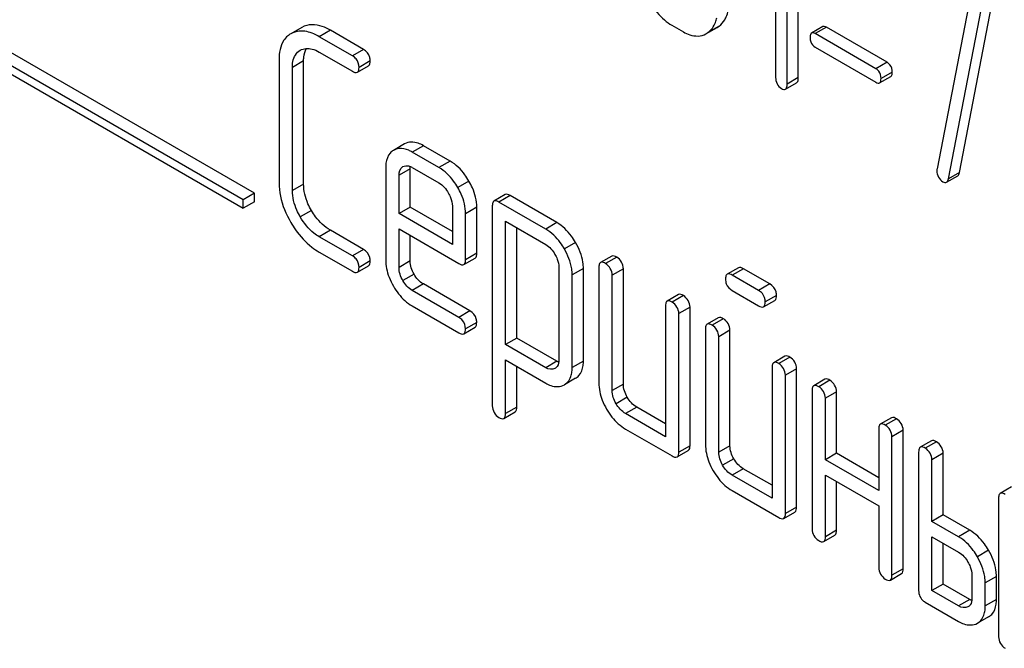
# Model space of a CAD drawing. Units: millimetres. Extents: x 0 to 4200, y -3 to 2970.
# Drawn here: x 3134 to 3152, y 1766 to 1778 of the extents above; entities that cross this region are included whole.
import ezdxf

# ---------------------------------------------------------------- set-up
doc = ezdxf.new("R2010")
doc.units = ezdxf.units.MM
doc.header["$LTSCALE"] = 231
doc.layers.get('0').update_dxf_attribs({"linetype": 'CONTINUOUS'})

msp = doc.modelspace()

# ---------------------------------------------------------------- linework, layer by layer
at = {"color": 7, "linetype": 'Continuous'}
for p, q in [((3137.935, 1774.779), (3125.207, 1782.128)), ((3138.147, 1774.902), (3125.42, 1782.25)), ((3125.207, 1781.964), (3137.935, 1774.616)), ((3148.25, 1776.972), (3148.25, 1780.766)), ((3148.462, 1777.095), (3148.462, 1780.888)), ((3148.031, 1780.539), (3148.031, 1777.098)), ((3151.52, 1775.297), (3152.178, 1778.708)), ((3151.721, 1778.616), (3151.094, 1775.362)), ((3151.308, 1775.174), (3151.966, 1778.585)), ((3139.048, 1778.048), (3138.836, 1777.926)), ((3140.216, 1777.63), (3139.587, 1777.993)), ((3146.064, 1778.088), (3146.282, 1777.962)), ((3146.711, 1777.924), (3146.923, 1778.046)), ((3146.923, 1778.047), (3146.96, 1778.071)), ((3148.927, 1778.062), (3148.715, 1777.94)), ((3150.147, 1777.385), (3148.995, 1778.05)), ((3140.004, 1777.507), (3139.375, 1777.87)), ((3146.711, 1777.925), (3146.748, 1777.948)), ((3149.935, 1777.263), (3148.783, 1777.928)), ((3148.783, 1777.671), (3149.935, 1777.006)), ((3138.614, 1777.434), (3138.614, 1775.1)), ((3139.079, 1775.076), (3139.079, 1777.411)), ((3139.375, 1777.579), (3140.004, 1777.215)), ((3138.867, 1774.954), (3138.867, 1777.288)), ((3140.099, 1777.197), (3140.311, 1777.319)), ((3150.004, 1776.994), (3150.216, 1777.116)), ((3148.219, 1776.876), (3148.431, 1776.998)), ((3140.995, 1775.837), (3140.783, 1775.714)), ((3141.859, 1775.511), (3141.351, 1775.804)), ((3141.647, 1775.389), (3141.139, 1775.682)), ((3140.636, 1775.389), (3140.636, 1773.641)), ((3141.101, 1774.639), (3141.101, 1775.365)), ((3141.139, 1775.39), (3141.647, 1775.097)), ((3140.889, 1774.516), (3140.889, 1775.243)), ((3151.274, 1775.111), (3151.486, 1775.233)), ((3138.147, 1774.902), (3137.935, 1774.779)), ((3138.147, 1774.739), (3138.147, 1774.902)), ((3142.901, 1774.876), (3142.689, 1774.753)), ((3143.883, 1774.345), (3142.996, 1774.857)), ((3137.935, 1774.616), (3137.935, 1774.779)), ((3138.147, 1774.739), (3137.935, 1774.616)), ((3141.101, 1774.639), (3140.889, 1774.516)), ((3141.9, 1774.177), (3141.101, 1774.639)), ((3141.9, 1774.659), (3141.9, 1773.932)), ((3142.364, 1773.763), (3142.364, 1774.636)), ((3142.658, 1774.662), (3142.658, 1770.868)), ((3143.671, 1774.223), (3142.784, 1774.735)), ((3141.9, 1773.932), (3140.889, 1774.516)), ((3142.152, 1773.641), (3142.152, 1774.513)), ((3142.91, 1772.033), (3142.91, 1774.37)), ((3142.91, 1774.37), (3143.671, 1773.931)), ((3143.123, 1772.155), (3143.123, 1774.248)), ((3140.004, 1773.714), (3139.375, 1774.077)), ((3140.216, 1773.836), (3139.587, 1774.199)), ((3140.889, 1773.495), (3140.889, 1774.224)), ((3140.889, 1774.224), (3142.023, 1773.569)), ((3141.101, 1773.617), (3141.101, 1774.102)), ((3139.375, 1773.785), (3140.004, 1773.422)), ((3142.121, 1773.55), (3142.333, 1773.672)), ((3144.923, 1773.709), (3144.711, 1773.586)), ((3140.099, 1773.403), (3140.311, 1773.526)), ((3143.921, 1773.498), (3143.921, 1771.744)), ((3144.679, 1773.495), (3144.679, 1771.306)), ((3147.326, 1773.488), (3147.114, 1773.366)), ((3144.174, 1771.598), (3144.174, 1773.352)), ((3144.386, 1771.72), (3144.386, 1773.474)), ((3144.932, 1771.16), (3144.932, 1773.349)), ((3145.144, 1771.283), (3145.144, 1773.471)), ((3147.71, 1773.059), (3147.209, 1773.347)), ((3147.922, 1773.181), (3147.421, 1773.47)), ((3142.235, 1772.67), (3141.351, 1773.181)), ((3142.023, 1772.548), (3141.139, 1773.058)), ((3146.187, 1772.979), (3145.974, 1772.857)), ((3147.209, 1773.056), (3147.71, 1772.767)), ((3141.139, 1772.767), (3142.023, 1772.256)), ((3145.943, 1772.765), (3145.943, 1770.285)), ((3146.408, 1770.115), (3146.408, 1772.742)), ((3147.804, 1772.748), (3148.017, 1772.871)), ((3146.196, 1769.993), (3146.196, 1772.619)), ((3142.118, 1772.237), (3142.33, 1772.36)), ((3146.945, 1772.541), (3146.733, 1772.419)), ((3146.701, 1772.328), (3146.701, 1770.139)), ((3146.954, 1769.993), (3146.954, 1772.182)), ((3147.166, 1770.115), (3147.166, 1772.304)), ((3143.123, 1772.155), (3142.91, 1772.033)), ((3143.671, 1771.594), (3142.91, 1772.033)), ((3143.883, 1771.716), (3143.123, 1772.155)), ((3148.208, 1771.812), (3147.996, 1771.689)), ((3142.91, 1770.723), (3142.91, 1771.741)), ((3142.91, 1771.741), (3143.671, 1771.302)), ((3143.123, 1770.845), (3143.123, 1771.618)), ((3147.965, 1771.598), (3147.965, 1769.118)), ((3148.218, 1768.826), (3148.218, 1771.452)), ((3148.43, 1768.948), (3148.43, 1771.575)), ((3144.237, 1771.392), (3144.025, 1771.27)), ((3148.967, 1771.374), (3148.754, 1771.252)), ((3148.723, 1771.16), (3148.723, 1768.534)), ((3149.188, 1769.97), (3149.188, 1771.137)), ((3148.976, 1769.847), (3148.976, 1771.014)), ((3142.878, 1770.632), (3143.091, 1770.754)), ((3145.943, 1770.285), (3145.185, 1770.723)), ((3145.943, 1770.53), (3145.397, 1770.845)), ((3150.23, 1770.645), (3150.018, 1770.522)), ((3145.185, 1770.431), (3146.069, 1769.92)), ((3149.987, 1770.431), (3149.987, 1769.264)), ((3150.451, 1767.781), (3150.451, 1770.407)), ((3150.239, 1767.659), (3150.239, 1770.285)), ((3150.988, 1770.207), (3150.776, 1770.085)), ((3146.164, 1769.902), (3146.376, 1770.024)), ((3149.188, 1769.97), (3148.976, 1769.847)), ((3149.987, 1769.508), (3149.188, 1769.97)), ((3150.745, 1769.993), (3150.745, 1767.367)), ((3151.21, 1768.802), (3151.21, 1769.97)), ((3149.987, 1769.264), (3148.976, 1769.847)), ((3150.997, 1768.68), (3150.997, 1769.847)), ((3147.965, 1769.363), (3147.419, 1769.678)), ((3147.965, 1769.118), (3147.207, 1769.555)), ((3148.976, 1768.388), (3148.976, 1769.555)), ((3148.976, 1769.555), (3149.987, 1768.972)), ((3149.188, 1768.511), (3149.188, 1769.433)), ((3147.207, 1769.263), (3148.091, 1768.753)), ((3152.505, 1769.332), (3152.292, 1769.209)), ((3152.261, 1769.118), (3152.261, 1766.491)), ((3148.186, 1768.734), (3148.398, 1768.857)), ((3149.987, 1768.972), (3149.987, 1767.804)), ((3151.21, 1768.802), (3150.997, 1768.68)), ((3151.503, 1768.388), (3150.997, 1768.68)), ((3151.715, 1768.511), (3151.21, 1768.802)), ((3148.944, 1768.297), (3149.156, 1768.419)), ((3150.997, 1767.367), (3150.997, 1768.388)), ((3150.997, 1768.388), (3151.503, 1768.096)), ((3151.21, 1767.489), (3151.21, 1768.266)), ((3150.208, 1767.567), (3150.42, 1767.69)), ((3151.756, 1767.659), (3151.756, 1767.221)), ((3152.008, 1767.075), (3152.008, 1767.513)), ((3152.22, 1767.197), (3152.22, 1767.635)), ((3151.21, 1767.489), (3150.997, 1767.367)), ((3151.503, 1767.075), (3150.997, 1767.367)), ((3151.715, 1767.197), (3151.21, 1767.489)), ((3150.871, 1767.148), (3151.503, 1766.783)), ((3152.071, 1766.869), (3151.859, 1766.747))]:
    msp.add_line(p, q, dxfattribs=at)
at = {"color": 9, "linetype": 'Continuous'}
for p, q in [((3139.587, 1777.993), (3139.375, 1777.87)), ((3146.96, 1778.071), (3146.748, 1777.948)), ((3148.995, 1778.05), (3148.783, 1777.928)), ((3140.216, 1777.63), (3140.004, 1777.507)), ((3139.079, 1777.411), (3138.867, 1777.288)), ((3140.343, 1777.411), (3140.13, 1777.288)), ((3150.147, 1777.385), (3149.935, 1777.263)), ((3148.462, 1777.095), (3148.25, 1776.972)), ((3150.244, 1777.201), (3150.031, 1777.079)), ((3141.351, 1775.804), (3141.139, 1775.682)), ((3141.101, 1775.365), (3140.889, 1775.243)), ((3141.859, 1775.511), (3141.647, 1775.389)), ((3151.52, 1775.297), (3151.308, 1775.174)), ((3139.079, 1775.076), (3138.867, 1774.954)), ((3142.215, 1775.133), (3142.003, 1775.011)), ((3142.996, 1774.857), (3142.784, 1774.735)), ((3142.364, 1774.636), (3142.152, 1774.513)), ((3139.228, 1774.575), (3139.015, 1774.453)), ((3143.883, 1774.345), (3143.671, 1774.223)), ((3139.587, 1774.199), (3139.375, 1774.077)), ((3144.237, 1773.969), (3144.025, 1773.846)), ((3140.216, 1773.836), (3140.004, 1773.714)), ((3142.364, 1773.763), (3142.152, 1773.641)), ((3145.018, 1773.69), (3144.806, 1773.568)), ((3140.343, 1773.617), (3140.13, 1773.495)), ((3141.101, 1773.617), (3140.889, 1773.495)), ((3141.173, 1773.367), (3140.961, 1773.245)), ((3144.386, 1773.474), (3144.174, 1773.352)), ((3145.144, 1773.471), (3144.932, 1773.349)), ((3147.421, 1773.47), (3147.209, 1773.347)), ((3141.351, 1773.181), (3141.139, 1773.058)), ((3147.922, 1773.181), (3147.71, 1773.059)), ((3146.282, 1772.961), (3146.069, 1772.838)), ((3148.048, 1772.962), (3147.836, 1772.84)), ((3146.408, 1772.742), (3146.196, 1772.619)), ((3142.235, 1772.67), (3142.023, 1772.548)), ((3142.362, 1772.451), (3142.15, 1772.329)), ((3147.04, 1772.523), (3146.828, 1772.401)), ((3147.166, 1772.304), (3146.954, 1772.182)), ((3143.883, 1771.716), (3143.671, 1771.594)), ((3144.386, 1771.72), (3144.174, 1771.598)), ((3148.303, 1771.793), (3148.091, 1771.671)), ((3148.43, 1771.575), (3148.218, 1771.452)), ((3145.144, 1771.283), (3144.932, 1771.16)), ((3149.061, 1771.356), (3148.849, 1771.233)), ((3149.188, 1771.137), (3148.976, 1771.014)), ((3145.218, 1771.033), (3145.005, 1770.911)), ((3143.123, 1770.845), (3142.91, 1770.723)), ((3145.397, 1770.845), (3145.185, 1770.723)), ((3150.325, 1770.626), (3150.113, 1770.504)), ((3150.451, 1770.407), (3150.239, 1770.285)), ((3151.083, 1770.189), (3150.871, 1770.066)), ((3146.408, 1770.115), (3146.196, 1769.993)), ((3147.166, 1770.115), (3146.954, 1769.993)), ((3151.21, 1769.97), (3150.997, 1769.847)), ((3147.239, 1769.866), (3147.027, 1769.744)), ((3147.419, 1769.678), (3147.207, 1769.555)), ((3148.43, 1768.948), (3148.218, 1768.826)), ((3149.188, 1768.511), (3148.976, 1768.388)), ((3151.715, 1768.511), (3151.503, 1768.388)), ((3152.071, 1768.132), (3151.859, 1768.01)), ((3150.451, 1767.781), (3150.239, 1767.659)), ((3152.22, 1767.635), (3152.008, 1767.513)), ((3151.715, 1767.197), (3151.503, 1767.075)), ((3152.22, 1767.197), (3152.008, 1767.075))]:
    msp.add_line(p, q, dxfattribs=at)
at = {"color": 7, "linetype": 'Continuous'}
for centre, radius, start, end in [((3140.963, 1775.086), 0.351, 59.9293, 64.2212), ((3140.005, 1774.875), 1.259, 232.3162, 239.9622), ((3141.568, 1773.508), 0.857, 228.597, 239.9209)]:
    msp.add_arc(centre, radius, start, end, dxfattribs=at)
for points, knots in [([(3145.599, 1778.612), (3145.622, 1778.569), (3145.71, 1778.414), (3145.825, 1778.272), (3145.923, 1778.188)], [0, 0, 0, 0, 0.273638, 1, 1, 1, 1]), ([(3147.067, 1778.191), (3147.081, 1778.216), (3147.138, 1778.338), (3147.153, 1778.475), (3147.153, 1778.58)], [0, 0, 0, 0, 0.216819, 1, 1, 1, 1]), ([(3146.748, 1777.948), (3146.812, 1777.996), (3146.879, 1778.094), (3146.91, 1778.201), (3146.917, 1778.231)], [0, 0, 0, 0, 0.721715, 1, 1, 1, 1]), ([(3139.375, 1777.87), (3139.342, 1777.89), (3139.225, 1777.95), (3139.09, 1777.984), (3138.997, 1777.976)], [0, 0, 0, 0, 0.290624, 1, 1, 1, 1]), ([(3139.587, 1777.993), (3139.538, 1778.021), (3139.375, 1778.105), (3139.16, 1778.112), (3139.048, 1778.048)], [0, 0, 0, 0, 0.304601, 1, 1, 1, 1]), ([(3146.282, 1777.962), (3146.32, 1777.94), (3146.451, 1777.874), (3146.622, 1777.872), (3146.711, 1777.924)], [0, 0, 0, 0, 0.298516, 1, 1, 1, 1]), ([(3148.995, 1778.05), (3148.983, 1778.057), (3148.961, 1778.069), (3148.935, 1778.067), (3148.927, 1778.062)], [0, 0, 0, 0, 0.594579, 1, 1, 1, 1]), ([(3138.775, 1777.883), (3138.748, 1777.86), (3138.64, 1777.736), (3138.614, 1777.561), (3138.614, 1777.434)], [0, 0, 0, 0, 0.219224, 1, 1, 1, 1]), ([(3138.836, 1777.926), (3138.825, 1777.919), (3138.804, 1777.906), (3138.785, 1777.891), (3138.775, 1777.883)], [0, 0, 0, 0, 0.503379, 1, 1, 1, 1]), ([(3148.699, 1777.923), (3148.694, 1777.914), (3148.688, 1777.891), (3148.687, 1777.868), (3148.687, 1777.855)], [0, 0, 0, 0, 0.42696, 1, 1, 1, 1]), ([(3148.687, 1777.855), (3148.687, 1777.84), (3148.689, 1777.812), (3148.695, 1777.785), (3148.699, 1777.772)], [0, 0, 0, 0, 0.52577, 1, 1, 1, 1]), ([(3148.715, 1777.94), (3148.711, 1777.938), (3148.705, 1777.933), (3148.701, 1777.927), (3148.699, 1777.923)], [0, 0, 0, 0, 0.47577, 1, 1, 1, 1]), ([(3148.783, 1777.928), (3148.771, 1777.935), (3148.749, 1777.946), (3148.723, 1777.945), (3148.715, 1777.94)], [0, 0, 0, 0, 0.594581, 1, 1, 1, 1]), ([(3138.867, 1777.288), (3138.867, 1777.325), (3138.872, 1777.446), (3138.94, 1777.573), (3139.015, 1777.615)], [0, 0, 0, 0, 0.297507, 1, 1, 1, 1]), ([(3139.079, 1777.411), (3139.079, 1777.434), (3139.082, 1777.516), (3139.104, 1777.6), (3139.135, 1777.65)], [0, 0, 0, 0, 0.287023, 1, 1, 1, 1]), ([(3140.343, 1777.411), (3140.343, 1777.422), (3140.341, 1777.445), (3140.337, 1777.468), (3140.335, 1777.479)], [0, 0, 0, 0, 0.511739, 1, 1, 1, 1]), ([(3149.987, 1777.219), (3149.98, 1777.228), (3149.964, 1777.244), (3149.945, 1777.257), (3149.935, 1777.263)], [0, 0, 0, 0, 0.491567, 1, 1, 1, 1]), ([(3150.244, 1777.201), (3150.244, 1777.214), (3150.242, 1777.239), (3150.237, 1777.263), (3150.234, 1777.275)], [0, 0, 0, 0, 0.518269, 1, 1, 1, 1]), ([(3148.431, 1776.998), (3148.45, 1777.009), (3148.461, 1777.05), (3148.462, 1777.083), (3148.462, 1777.095)], [0, 0, 0, 0, 0.654111, 1, 1, 1, 1]), ([(3148.141, 1776.889), (3148.155, 1776.881), (3148.179, 1776.869), (3148.209, 1776.87), (3148.219, 1776.876)], [0, 0, 0, 0, 0.591005, 1, 1, 1, 1]), ([(3148.219, 1776.876), (3148.238, 1776.887), (3148.249, 1776.927), (3148.25, 1776.96), (3148.25, 1776.972)], [0, 0, 0, 0, 0.654104, 1, 1, 1, 1]), ([(3149.935, 1777.006), (3149.948, 1776.999), (3149.969, 1776.988), (3149.995, 1776.989), (3150.004, 1776.994)], [0, 0, 0, 0, 0.59093, 1, 1, 1, 1]), ([(3141.139, 1775.682), (3141.117, 1775.694), (3141.041, 1775.734), (3140.951, 1775.756), (3140.89, 1775.75)], [0, 0, 0, 0, 0.289656, 1, 1, 1, 1]), ([(3141.351, 1775.804), (3141.319, 1775.823), (3141.211, 1775.878), (3141.069, 1775.88), (3140.995, 1775.837)], [0, 0, 0, 0, 0.302597, 1, 1, 1, 1]), ([(3140.722, 1775.665), (3140.675, 1775.614), (3140.641, 1775.514), (3140.636, 1775.417), (3140.636, 1775.389)], [0, 0, 0, 0, 0.708228, 1, 1, 1, 1]), ([(3140.783, 1775.714), (3140.772, 1775.708), (3140.75, 1775.693), (3140.731, 1775.675), (3140.722, 1775.665)], [0, 0, 0, 0, 0.504073, 1, 1, 1, 1]), ([(3141.072, 1775.419), (3141.079, 1775.417), (3141.094, 1775.412), (3141.108, 1775.406), (3141.116, 1775.402)], [0, 0, 0, 0, 0.487179, 1, 1, 1, 1]), ([(3141.101, 1775.365), (3141.101, 1775.372), (3141.101, 1775.386), (3141.102, 1775.4), (3141.103, 1775.406)], [0, 0, 0, 0, 0.514406, 1, 1, 1, 1]), ([(3142.003, 1775.011), (3141.979, 1775.052), (3141.885, 1775.198), (3141.756, 1775.325), (3141.647, 1775.389)], [0, 0, 0, 0, 0.273218, 1, 1, 1, 1]), ([(3142.215, 1775.133), (3142.191, 1775.174), (3142.098, 1775.321), (3141.969, 1775.448), (3141.859, 1775.511)], [0, 0, 0, 0, 0.273218, 1, 1, 1, 1]), ([(3151.094, 1775.362), (3151.092, 1775.357), (3151.09, 1775.345), (3151.09, 1775.333), (3151.09, 1775.327)], [0, 0, 0, 0, 0.509662, 1, 1, 1, 1]), ([(3151.274, 1775.111), (3151.283, 1775.116), (3151.299, 1775.136), (3151.305, 1775.16), (3151.308, 1775.174)], [0, 0, 0, 0, 0.421253, 1, 1, 1, 1]), ([(3151.486, 1775.233), (3151.495, 1775.239), (3151.511, 1775.259), (3151.518, 1775.283), (3151.52, 1775.297)], [0, 0, 0, 0, 0.421252, 1, 1, 1, 1]), ([(3139.228, 1774.575), (3139.203, 1774.617), (3139.123, 1774.772), (3139.079, 1774.949), (3139.079, 1775.076)], [0, 0, 0, 0, 0.273666, 1, 1, 1, 1]), ([(3142.152, 1774.513), (3142.152, 1774.64), (3142.107, 1774.815), (3142.027, 1774.97), (3142.003, 1775.011)], [0, 0, 0, 0, 0.726784, 1, 1, 1, 1]), ([(3142.364, 1774.636), (3142.364, 1774.762), (3142.319, 1774.937), (3142.239, 1775.092), (3142.215, 1775.133)], [0, 0, 0, 0, 0.726784, 1, 1, 1, 1]), ([(3151.203, 1775.121), (3151.216, 1775.114), (3151.238, 1775.103), (3151.265, 1775.106), (3151.274, 1775.111)], [0, 0, 0, 0, 0.576055, 1, 1, 1, 1]), ([(3139.015, 1774.453), (3138.992, 1774.494), (3138.911, 1774.649), (3138.867, 1774.826), (3138.867, 1774.954)], [0, 0, 0, 0, 0.267997, 1, 1, 1, 1]), ([(3142.672, 1774.736), (3142.667, 1774.727), (3142.659, 1774.702), (3142.658, 1774.676), (3142.658, 1774.662)], [0, 0, 0, 0, 0.429271, 1, 1, 1, 1]), ([(3142.689, 1774.753), (3142.686, 1774.752), (3142.679, 1774.746), (3142.674, 1774.74), (3142.672, 1774.736)], [0, 0, 0, 0, 0.482371, 1, 1, 1, 1]), ([(3139.375, 1774.077), (3139.34, 1774.097), (3139.195, 1774.195), (3139.083, 1774.337), (3139.015, 1774.453)], [0, 0, 0, 0, 0.228584, 1, 1, 1, 1]), ([(3139.587, 1774.199), (3139.477, 1774.263), (3139.346, 1774.388), (3139.251, 1774.534), (3139.228, 1774.575)], [0, 0, 0, 0, 0.727871, 1, 1, 1, 1]), ([(3138.836, 1774.349), (3138.864, 1774.302), (3138.974, 1774.127), (3139.116, 1773.971), (3139.235, 1773.879)], [0, 0, 0, 0, 0.26732, 1, 1, 1, 1]), ([(3144.237, 1773.969), (3144.213, 1774.01), (3144.12, 1774.156), (3143.992, 1774.282), (3143.883, 1774.345)], [0, 0, 0, 0, 0.274635, 1, 1, 1, 1]), ([(3144.025, 1773.846), (3144.001, 1773.888), (3143.908, 1774.033), (3143.78, 1774.16), (3143.671, 1774.223)], [0, 0, 0, 0, 0.274635, 1, 1, 1, 1]), ([(3144.386, 1773.474), (3144.386, 1773.514), (3144.372, 1773.688), (3144.304, 1773.853), (3144.237, 1773.969)], [0, 0, 0, 0, 0.230943, 1, 1, 1, 1]), ([(3140.343, 1773.617), (3140.343, 1773.629), (3140.341, 1773.652), (3140.337, 1773.674), (3140.335, 1773.685)], [0, 0, 0, 0, 0.51174, 1, 1, 1, 1]), ([(3144.174, 1773.352), (3144.174, 1773.392), (3144.16, 1773.565), (3144.092, 1773.731), (3144.025, 1773.846)], [0, 0, 0, 0, 0.230943, 1, 1, 1, 1]), ([(3144.694, 1773.569), (3144.688, 1773.559), (3144.681, 1773.535), (3144.679, 1773.509), (3144.679, 1773.495)], [0, 0, 0, 0, 0.429271, 1, 1, 1, 1]), ([(3144.711, 1773.586), (3144.707, 1773.584), (3144.701, 1773.579), (3144.696, 1773.572), (3144.694, 1773.569)], [0, 0, 0, 0, 0.482371, 1, 1, 1, 1]), ([(3147.097, 1773.348), (3147.092, 1773.339), (3147.084, 1773.314), (3147.083, 1773.289), (3147.083, 1773.275)], [0, 0, 0, 0, 0.429271, 1, 1, 1, 1]), ([(3147.114, 1773.366), (3147.111, 1773.364), (3147.104, 1773.359), (3147.099, 1773.352), (3147.097, 1773.348)], [0, 0, 0, 0, 0.482372, 1, 1, 1, 1]), ([(3148.048, 1772.962), (3148.048, 1772.974), (3148.047, 1772.997), (3148.043, 1773.019), (3148.04, 1773.03)], [0, 0, 0, 0, 0.511739, 1, 1, 1, 1]), ([(3145.957, 1772.839), (3145.952, 1772.83), (3145.944, 1772.805), (3145.943, 1772.78), (3145.943, 1772.765)], [0, 0, 0, 0, 0.429271, 1, 1, 1, 1]), ([(3145.974, 1772.857), (3145.971, 1772.855), (3145.964, 1772.85), (3145.96, 1772.843), (3145.957, 1772.839)], [0, 0, 0, 0, 0.482371, 1, 1, 1, 1]), ([(3142.362, 1772.451), (3142.362, 1772.463), (3142.361, 1772.486), (3142.357, 1772.508), (3142.354, 1772.519)], [0, 0, 0, 0, 0.51174, 1, 1, 1, 1]), ([(3146.716, 1772.401), (3146.71, 1772.392), (3146.703, 1772.367), (3146.701, 1772.342), (3146.701, 1772.328)], [0, 0, 0, 0, 0.429271, 1, 1, 1, 1]), ([(3146.733, 1772.419), (3146.729, 1772.417), (3146.723, 1772.412), (3146.718, 1772.405), (3146.716, 1772.401)], [0, 0, 0, 0, 0.482372, 1, 1, 1, 1]), ([(3143.889, 1771.619), (3143.883, 1771.611), (3143.871, 1771.596), (3143.855, 1771.585), (3143.847, 1771.58)], [0, 0, 0, 0, 0.507833, 1, 1, 1, 1]), ([(3143.905, 1771.704), (3143.902, 1771.706), (3143.894, 1771.71), (3143.887, 1771.714), (3143.883, 1771.716)], [0, 0, 0, 0, 0.490832, 1, 1, 1, 1]), ([(3144.3, 1771.444), (3144.346, 1771.495), (3144.381, 1771.595), (3144.386, 1771.692), (3144.386, 1771.72)], [0, 0, 0, 0, 0.706999, 1, 1, 1, 1]), ([(3147.979, 1771.672), (3147.974, 1771.663), (3147.966, 1771.638), (3147.965, 1771.612), (3147.965, 1771.598)], [0, 0, 0, 0, 0.429271, 1, 1, 1, 1]), ([(3147.996, 1771.689), (3147.993, 1771.688), (3147.986, 1771.682), (3147.981, 1771.676), (3147.979, 1771.672)], [0, 0, 0, 0, 0.482372, 1, 1, 1, 1]), ([(3144.025, 1771.27), (3144.089, 1771.308), (3144.154, 1771.407), (3144.169, 1771.51), (3144.172, 1771.54)], [0, 0, 0, 0, 0.711723, 1, 1, 1, 1]), ([(3144.172, 1771.54), (3144.172, 1771.549), (3144.174, 1771.569), (3144.174, 1771.588), (3144.174, 1771.598)], [0, 0, 0, 0, 0.489788, 1, 1, 1, 1]), ([(3144.237, 1771.392), (3144.249, 1771.399), (3144.271, 1771.415), (3144.291, 1771.434), (3144.3, 1771.444)], [0, 0, 0, 0, 0.503408, 1, 1, 1, 1]), ([(3143.671, 1771.302), (3143.703, 1771.284), (3143.81, 1771.228), (3143.952, 1771.226), (3144.025, 1771.27)], [0, 0, 0, 0, 0.300113, 1, 1, 1, 1]), ([(3148.754, 1771.252), (3148.751, 1771.25), (3148.744, 1771.245), (3148.739, 1771.238), (3148.737, 1771.234)], [0, 0, 0, 0, 0.482371, 1, 1, 1, 1]), ([(3148.737, 1771.234), (3148.732, 1771.225), (3148.724, 1771.2), (3148.723, 1771.175), (3148.723, 1771.16)], [0, 0, 0, 0, 0.429271, 1, 1, 1, 1]), ([(3150.001, 1770.505), (3149.995, 1770.495), (3149.988, 1770.471), (3149.987, 1770.445), (3149.987, 1770.431)], [0, 0, 0, 0, 0.429271, 1, 1, 1, 1]), ([(3150.018, 1770.522), (3150.015, 1770.52), (3150.008, 1770.515), (3150.003, 1770.508), (3150.001, 1770.505)], [0, 0, 0, 0, 0.482371, 1, 1, 1, 1]), ([(3150.759, 1770.067), (3150.754, 1770.058), (3150.746, 1770.033), (3150.745, 1770.008), (3150.745, 1769.993)], [0, 0, 0, 0, 0.42927, 1, 1, 1, 1]), ([(3150.776, 1770.085), (3150.773, 1770.083), (3150.766, 1770.077), (3150.761, 1770.071), (3150.759, 1770.067)], [0, 0, 0, 0, 0.482371, 1, 1, 1, 1]), ([(3152.275, 1769.192), (3152.27, 1769.182), (3152.262, 1769.157), (3152.261, 1769.132), (3152.261, 1769.118)], [0, 0, 0, 0, 0.429271, 1, 1, 1, 1]), ([(3152.292, 1769.209), (3152.289, 1769.207), (3152.282, 1769.202), (3152.278, 1769.195), (3152.275, 1769.192)], [0, 0, 0, 0, 0.482372, 1, 1, 1, 1]), ([(3152.071, 1768.132), (3152.047, 1768.174), (3151.954, 1768.32), (3151.825, 1768.447), (3151.715, 1768.511)], [0, 0, 0, 0, 0.273233, 1, 1, 1, 1]), ([(3151.859, 1768.01), (3151.835, 1768.051), (3151.742, 1768.198), (3151.612, 1768.325), (3151.503, 1768.388)], [0, 0, 0, 0, 0.273233, 1, 1, 1, 1]), ([(3152.22, 1767.635), (3152.22, 1767.675), (3152.206, 1767.85), (3152.137, 1768.016), (3152.071, 1768.132)], [0, 0, 0, 0, 0.229864, 1, 1, 1, 1]), ([(3152.008, 1767.513), (3152.008, 1767.553), (3151.994, 1767.727), (3151.925, 1767.893), (3151.859, 1768.01)], [0, 0, 0, 0, 0.229864, 1, 1, 1, 1]), ([(3150.84, 1767.168), (3150.845, 1767.164), (3150.855, 1767.157), (3150.866, 1767.151), (3150.871, 1767.148)], [0, 0, 0, 0, 0.491196, 1, 1, 1, 1]), ([(3151.741, 1767.184), (3151.736, 1767.186), (3151.728, 1767.19), (3151.719, 1767.195), (3151.715, 1767.197)], [0, 0, 0, 0, 0.489936, 1, 1, 1, 1]), ([(3152.131, 1766.916), (3152.179, 1766.966), (3152.216, 1767.069), (3152.22, 1767.168), (3152.22, 1767.197)], [0, 0, 0, 0, 0.703355, 1, 1, 1, 1]), ([(3151.723, 1767.096), (3151.717, 1767.088), (3151.704, 1767.073), (3151.688, 1767.062), (3151.68, 1767.057)], [0, 0, 0, 0, 0.50729, 1, 1, 1, 1]), ([(3151.859, 1766.747), (3151.923, 1766.784), (3151.989, 1766.883), (3152.003, 1766.987), (3152.006, 1767.017)], [0, 0, 0, 0, 0.70775, 1, 1, 1, 1]), ([(3152.006, 1767.017), (3152.007, 1767.026), (3152.008, 1767.046), (3152.008, 1767.065), (3152.008, 1767.075)], [0, 0, 0, 0, 0.489565, 1, 1, 1, 1]), ([(3151.503, 1766.783), (3151.535, 1766.765), (3151.643, 1766.709), (3151.785, 1766.704), (3151.859, 1766.747)], [0, 0, 0, 0, 0.302626, 1, 1, 1, 1]), ([(3152.071, 1766.869), (3152.082, 1766.875), (3152.103, 1766.89), (3152.122, 1766.907), (3152.131, 1766.916)], [0, 0, 0, 0, 0.503181, 1, 1, 1, 1])]:
    msp.add_open_spline(points, degree=3, knots=knots, dxfattribs=at)
for points in [[(3145.923, 1778.188), (3145.967, 1778.151), (3146.014, 1778.117), (3146.064, 1778.088)], [(3146.96, 1778.071), (3147.003, 1778.103), (3147.039, 1778.145), (3147.067, 1778.191)], [(3138.997, 1777.976), (3138.941, 1777.971), (3138.885, 1777.953), (3138.836, 1777.926)], [(3139.015, 1777.615), (3139.081, 1777.652), (3139.167, 1777.657), (3139.24, 1777.637)], [(3139.24, 1777.637), (3139.287, 1777.624), (3139.332, 1777.603), (3139.375, 1777.579)], [(3140.335, 1777.479), (3140.319, 1777.541), (3140.272, 1777.598), (3140.216, 1777.63)], [(3148.699, 1777.772), (3148.713, 1777.73), (3148.745, 1777.693), (3148.783, 1777.671)], [(3140.075, 1777.449), (3140.055, 1777.473), (3140.031, 1777.492), (3140.004, 1777.507)], [(3140.13, 1777.288), (3140.13, 1777.345), (3140.112, 1777.406), (3140.075, 1777.449)], [(3140.311, 1777.319), (3140.339, 1777.335), (3140.343, 1777.379), (3140.343, 1777.411)], [(3140.004, 1777.215), (3140.032, 1777.199), (3140.071, 1777.181), (3140.099, 1777.197)], [(3140.099, 1777.197), (3140.127, 1777.213), (3140.13, 1777.256), (3140.13, 1777.288)], [(3150.031, 1777.079), (3150.031, 1777.128), (3150.018, 1777.181), (3149.987, 1777.219)], [(3150.234, 1777.275), (3150.221, 1777.32), (3150.188, 1777.362), (3150.147, 1777.385)], [(3148.031, 1777.098), (3148.031, 1777.02), (3148.072, 1776.929), (3148.141, 1776.889)], [(3150.004, 1776.994), (3150.03, 1777.009), (3150.031, 1777.049), (3150.031, 1777.079)], [(3150.216, 1777.116), (3150.242, 1777.131), (3150.244, 1777.171), (3150.244, 1777.201)], [(3140.89, 1775.75), (3140.853, 1775.746), (3140.815, 1775.734), (3140.783, 1775.714)], [(3140.889, 1775.243), (3140.889, 1775.302), (3140.91, 1775.375), (3140.961, 1775.406)], [(3140.961, 1775.406), (3140.993, 1775.425), (3141.036, 1775.429), (3141.072, 1775.419)], [(3151.09, 1775.327), (3151.09, 1775.249), (3151.135, 1775.16), (3151.203, 1775.121)], [(3138.614, 1775.1), (3138.614, 1775.015), (3138.623, 1774.93), (3138.64, 1774.847)], [(3141.647, 1775.097), (3141.722, 1775.054), (3141.78, 1774.982), (3141.824, 1774.907)], [(3138.64, 1774.847), (3138.675, 1774.672), (3138.746, 1774.504), (3138.836, 1774.349)], [(3141.824, 1774.907), (3141.84, 1774.879), (3141.855, 1774.85), (3141.867, 1774.819)], [(3141.867, 1774.819), (3141.887, 1774.769), (3141.9, 1774.714), (3141.9, 1774.659)], [(3142.996, 1774.857), (3142.968, 1774.874), (3142.929, 1774.892), (3142.901, 1774.876)], [(3142.784, 1774.735), (3142.756, 1774.751), (3142.717, 1774.77), (3142.689, 1774.753)], [(3143.671, 1773.931), (3143.745, 1773.888), (3143.803, 1773.817), (3143.845, 1773.743)], [(3140.075, 1773.656), (3140.055, 1773.679), (3140.031, 1773.698), (3140.004, 1773.714)], [(3140.335, 1773.685), (3140.319, 1773.747), (3140.272, 1773.804), (3140.216, 1773.836)], [(3142.333, 1773.672), (3142.361, 1773.688), (3142.364, 1773.731), (3142.364, 1773.763)], [(3143.845, 1773.743), (3143.862, 1773.714), (3143.877, 1773.685), (3143.889, 1773.654)], [(3145.018, 1773.69), (3144.99, 1773.706), (3144.951, 1773.725), (3144.923, 1773.709)], [(3145.144, 1773.471), (3145.144, 1773.556), (3145.091, 1773.648), (3145.018, 1773.69)], [(3140.13, 1773.495), (3140.13, 1773.551), (3140.112, 1773.612), (3140.075, 1773.656)], [(3140.099, 1773.403), (3140.127, 1773.419), (3140.13, 1773.462), (3140.13, 1773.495)], [(3140.311, 1773.526), (3140.339, 1773.542), (3140.343, 1773.585), (3140.343, 1773.617)], [(3140.636, 1773.641), (3140.636, 1773.529), (3140.66, 1773.416), (3140.7, 1773.312)], [(3140.961, 1773.245), (3140.918, 1773.32), (3140.889, 1773.408), (3140.889, 1773.495)], [(3141.173, 1773.367), (3141.131, 1773.443), (3141.101, 1773.53), (3141.101, 1773.617)], [(3142.023, 1773.569), (3142.052, 1773.553), (3142.092, 1773.533), (3142.121, 1773.55)], [(3142.121, 1773.55), (3142.149, 1773.566), (3142.152, 1773.609), (3142.152, 1773.641)], [(3143.889, 1773.654), (3143.908, 1773.605), (3143.921, 1773.551), (3143.921, 1773.498)], [(3144.806, 1773.568), (3144.778, 1773.584), (3144.739, 1773.602), (3144.711, 1773.586)], [(3144.932, 1773.349), (3144.932, 1773.433), (3144.879, 1773.526), (3144.806, 1773.568)], [(3147.421, 1773.47), (3147.393, 1773.486), (3147.354, 1773.505), (3147.326, 1773.488)], [(3140.004, 1773.422), (3140.032, 1773.406), (3140.071, 1773.387), (3140.099, 1773.403)], [(3140.7, 1773.312), (3140.723, 1773.253), (3140.751, 1773.196), (3140.782, 1773.141)], [(3141.351, 1773.181), (3141.277, 1773.224), (3141.216, 1773.293), (3141.173, 1773.367)], [(3147.209, 1773.347), (3147.181, 1773.364), (3147.142, 1773.382), (3147.114, 1773.366)], [(3140.782, 1773.141), (3140.84, 1773.039), (3140.913, 1772.943), (3141.002, 1772.865)], [(3141.139, 1773.058), (3141.065, 1773.101), (3141.004, 1773.17), (3140.961, 1773.245)], [(3147.083, 1773.275), (3147.083, 1773.244), (3147.087, 1773.212), (3147.097, 1773.183)], [(3147.097, 1773.183), (3147.116, 1773.13), (3147.16, 1773.084), (3147.209, 1773.056)], [(3148.04, 1773.03), (3148.025, 1773.092), (3147.977, 1773.149), (3147.922, 1773.181)], [(3146.282, 1772.961), (3146.254, 1772.977), (3146.215, 1772.995), (3146.187, 1772.979)], [(3146.408, 1772.742), (3146.408, 1772.826), (3146.354, 1772.919), (3146.282, 1772.961)], [(3147.78, 1773.001), (3147.761, 1773.024), (3147.736, 1773.043), (3147.71, 1773.059)], [(3147.836, 1772.84), (3147.836, 1772.896), (3147.817, 1772.957), (3147.78, 1773.001)], [(3148.017, 1772.871), (3148.045, 1772.887), (3148.048, 1772.93), (3148.048, 1772.962)], [(3146.069, 1772.838), (3146.041, 1772.854), (3146.002, 1772.873), (3145.974, 1772.857)], [(3146.196, 1772.619), (3146.196, 1772.704), (3146.142, 1772.796), (3146.069, 1772.838)], [(3147.71, 1772.767), (3147.737, 1772.751), (3147.777, 1772.732), (3147.804, 1772.748)], [(3147.804, 1772.748), (3147.832, 1772.764), (3147.836, 1772.807), (3147.836, 1772.84)], [(3142.094, 1772.49), (3142.074, 1772.513), (3142.05, 1772.533), (3142.023, 1772.548)], [(3142.354, 1772.519), (3142.338, 1772.581), (3142.291, 1772.638), (3142.235, 1772.67)], [(3147.04, 1772.523), (3147.012, 1772.539), (3146.973, 1772.558), (3146.945, 1772.541)], [(3142.15, 1772.329), (3142.15, 1772.386), (3142.131, 1772.447), (3142.094, 1772.49)], [(3142.33, 1772.36), (3142.358, 1772.376), (3142.362, 1772.419), (3142.362, 1772.451)], [(3146.828, 1772.401), (3146.8, 1772.417), (3146.761, 1772.435), (3146.733, 1772.419)], [(3146.954, 1772.182), (3146.954, 1772.266), (3146.901, 1772.358), (3146.828, 1772.401)], [(3147.166, 1772.304), (3147.166, 1772.388), (3147.113, 1772.481), (3147.04, 1772.523)], [(3142.023, 1772.256), (3142.051, 1772.24), (3142.09, 1772.221), (3142.118, 1772.237)], [(3142.118, 1772.237), (3142.146, 1772.254), (3142.15, 1772.297), (3142.15, 1772.329)], [(3148.303, 1771.793), (3148.275, 1771.81), (3148.236, 1771.828), (3148.208, 1771.812)], [(3143.921, 1771.744), (3143.921, 1771.701), (3143.914, 1771.654), (3143.889, 1771.619)], [(3148.091, 1771.671), (3148.063, 1771.687), (3148.024, 1771.706), (3147.996, 1771.689)], [(3148.218, 1771.452), (3148.218, 1771.536), (3148.164, 1771.629), (3148.091, 1771.671)], [(3148.43, 1771.575), (3148.43, 1771.659), (3148.376, 1771.751), (3148.303, 1771.793)], [(3143.847, 1771.58), (3143.797, 1771.55), (3143.722, 1771.564), (3143.671, 1771.594)], [(3144.679, 1771.306), (3144.679, 1771.194), (3144.703, 1771.081), (3144.744, 1770.977)], [(3145.218, 1771.033), (3145.174, 1771.108), (3145.144, 1771.196), (3145.144, 1771.283)], [(3148.849, 1771.233), (3148.821, 1771.249), (3148.782, 1771.268), (3148.754, 1771.252)], [(3149.061, 1771.356), (3149.034, 1771.372), (3148.994, 1771.39), (3148.967, 1771.374)], [(3149.188, 1771.137), (3149.188, 1771.221), (3149.134, 1771.314), (3149.061, 1771.356)], [(3145.005, 1770.911), (3144.962, 1770.986), (3144.932, 1771.074), (3144.932, 1771.16)], [(3148.976, 1771.014), (3148.976, 1771.099), (3148.922, 1771.191), (3148.849, 1771.233)], [(3142.658, 1770.868), (3142.658, 1770.784), (3142.711, 1770.692), (3142.784, 1770.65)], [(3144.744, 1770.977), (3144.767, 1770.919), (3144.795, 1770.862), (3144.826, 1770.807)], [(3145.185, 1770.723), (3145.11, 1770.766), (3145.049, 1770.836), (3145.005, 1770.911)], [(3145.397, 1770.845), (3145.322, 1770.888), (3145.261, 1770.958), (3145.218, 1771.033)], [(3142.878, 1770.632), (3142.906, 1770.648), (3142.91, 1770.69), (3142.91, 1770.723)], [(3143.091, 1770.754), (3143.118, 1770.77), (3143.123, 1770.813), (3143.123, 1770.845)], [(3144.826, 1770.807), (3144.885, 1770.704), (3144.959, 1770.607), (3145.048, 1770.529)], [(3142.784, 1770.65), (3142.812, 1770.634), (3142.851, 1770.616), (3142.878, 1770.632)], [(3145.048, 1770.529), (3145.09, 1770.492), (3145.136, 1770.459), (3145.185, 1770.431)], [(3150.113, 1770.504), (3150.085, 1770.52), (3150.046, 1770.538), (3150.018, 1770.522)], [(3150.239, 1770.285), (3150.239, 1770.369), (3150.186, 1770.462), (3150.113, 1770.504)], [(3150.325, 1770.626), (3150.297, 1770.642), (3150.258, 1770.661), (3150.23, 1770.645)], [(3150.451, 1770.407), (3150.451, 1770.492), (3150.398, 1770.584), (3150.325, 1770.626)], [(3146.701, 1770.139), (3146.701, 1770.027), (3146.725, 1769.914), (3146.766, 1769.81)], [(3151.083, 1770.189), (3151.055, 1770.205), (3151.016, 1770.223), (3150.988, 1770.207)], [(3151.21, 1769.97), (3151.21, 1770.054), (3151.156, 1770.146), (3151.083, 1770.189)], [(3146.164, 1769.902), (3146.192, 1769.918), (3146.196, 1769.961), (3146.196, 1769.993)], [(3146.376, 1770.024), (3146.404, 1770.04), (3146.408, 1770.083), (3146.408, 1770.115)], [(3147.027, 1769.744), (3146.984, 1769.819), (3146.954, 1769.906), (3146.954, 1769.993)], [(3147.239, 1769.866), (3147.196, 1769.941), (3147.166, 1770.029), (3147.166, 1770.115)], [(3150.871, 1770.066), (3150.843, 1770.082), (3150.804, 1770.101), (3150.776, 1770.085)], [(3150.997, 1769.847), (3150.997, 1769.931), (3150.944, 1770.024), (3150.871, 1770.066)], [(3146.069, 1769.92), (3146.097, 1769.904), (3146.136, 1769.885), (3146.164, 1769.902)], [(3146.766, 1769.81), (3146.788, 1769.751), (3146.816, 1769.694), (3146.848, 1769.64)], [(3147.207, 1769.555), (3147.132, 1769.599), (3147.071, 1769.668), (3147.027, 1769.744)], [(3147.419, 1769.678), (3147.344, 1769.721), (3147.283, 1769.791), (3147.239, 1769.866)], [(3146.848, 1769.64), (3146.907, 1769.537), (3146.981, 1769.44), (3147.07, 1769.362)], [(3147.07, 1769.362), (3147.112, 1769.325), (3147.158, 1769.292), (3147.207, 1769.263)], [(3152.387, 1769.191), (3152.359, 1769.207), (3152.32, 1769.225), (3152.292, 1769.209)], [(3148.186, 1768.734), (3148.214, 1768.75), (3148.218, 1768.794), (3148.218, 1768.826)], [(3148.398, 1768.857), (3148.426, 1768.873), (3148.43, 1768.916), (3148.43, 1768.948)], [(3148.091, 1768.753), (3148.119, 1768.737), (3148.158, 1768.718), (3148.186, 1768.734)], [(3148.723, 1768.534), (3148.723, 1768.45), (3148.776, 1768.357), (3148.849, 1768.315)], [(3149.156, 1768.419), (3149.184, 1768.435), (3149.188, 1768.478), (3149.188, 1768.511)], [(3148.849, 1768.315), (3148.877, 1768.299), (3148.916, 1768.28), (3148.944, 1768.297)], [(3148.944, 1768.297), (3148.972, 1768.313), (3148.976, 1768.356), (3148.976, 1768.388)], [(3151.503, 1768.096), (3151.578, 1768.053), (3151.637, 1767.981), (3151.68, 1767.907)], [(3151.68, 1767.907), (3151.696, 1767.878), (3151.711, 1767.849), (3151.723, 1767.819)], [(3149.987, 1767.804), (3149.987, 1767.72), (3150.04, 1767.628), (3150.113, 1767.586)], [(3150.42, 1767.69), (3150.448, 1767.706), (3150.451, 1767.749), (3150.451, 1767.781)], [(3151.723, 1767.819), (3151.743, 1767.768), (3151.756, 1767.713), (3151.756, 1767.659)], [(3150.113, 1767.586), (3150.141, 1767.569), (3150.18, 1767.551), (3150.208, 1767.567)], [(3150.208, 1767.567), (3150.236, 1767.583), (3150.239, 1767.626), (3150.239, 1767.659)], [(3150.745, 1767.367), (3150.745, 1767.293), (3150.781, 1767.212), (3150.84, 1767.168)], [(3151.756, 1767.221), (3151.756, 1767.178), (3151.748, 1767.131), (3151.723, 1767.096)], [(3151.68, 1767.057), (3151.628, 1767.028), (3151.554, 1767.045), (3151.503, 1767.075)], [(3152.261, 1766.491), (3152.261, 1766.407), (3152.314, 1766.315), (3152.387, 1766.272)]]:
    msp.add_open_spline(points, degree=3, dxfattribs=at)

doc.saveas('drawing.dxf')
